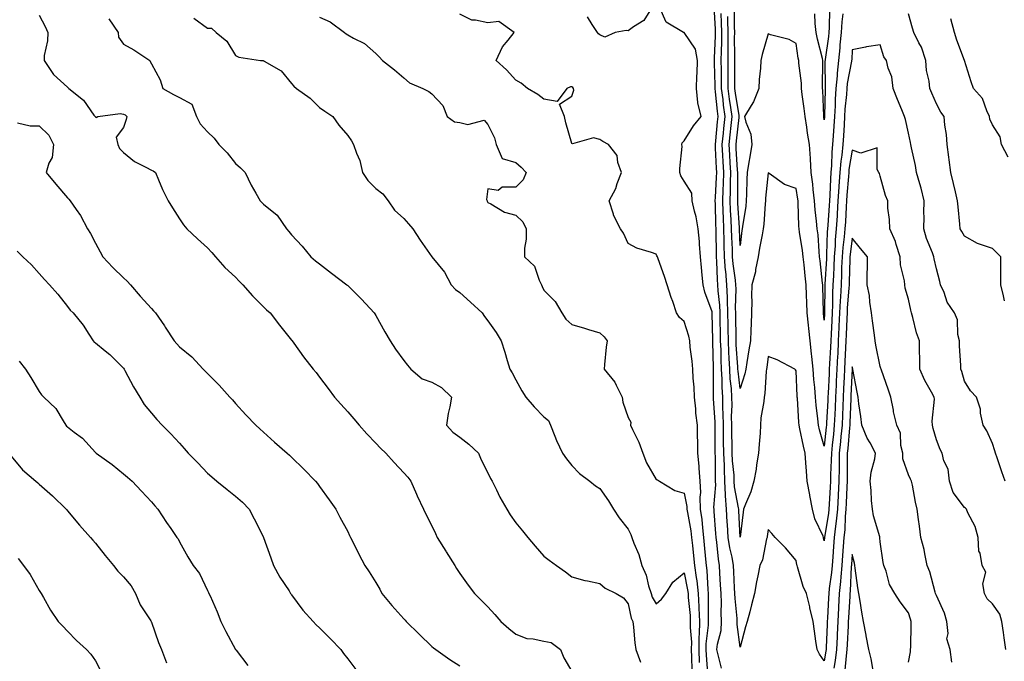
# Model space of a CAD drawing. Units: inches. Extents: x 942083 to 944723, y 7334858 to 7337498.
# Drawn here: x 943461 to 943812, y 7335048 to 7335276 of the extents above; entities that cross this region are included whole.
import ezdxf

# ---------------------------------------------------------------- set-up
doc = ezdxf.new("R2010")
doc.units = ezdxf.units.IN
doc.header["$MEASUREMENT"] = 0
doc.layers.add('Contour_94207334', color=7, linetype='Continuous', true_color=0x1644f2)

msp = doc.modelspace()

# ---------------------------------------------------------------- linework, layer by layer
at = {"layer": 'Contour_94207334'}
for points in [[(943685.78, 7335279.65, 3290), (943683.75, 7335276.21, 3290), (943680.02, 7335273.89, 3290), (943678.05, 7335272.45, 3290), (943677.36, 7335272.61, 3290), (943673.52, 7335271.92, 3290), (943669.79, 7335270.19, 3290), (943668.05, 7335271.09, 3290), (943667.53, 7335271.4, 3290), (943667.17, 7335271.92, 3290), (943665.26, 7335274.71, 3290), (943663.65, 7335277.51, 3290)], [(943711.37, 7335045.24, 3290), (943710.38, 7335049.58, 3290), (943709.78, 7335051.92, 3290), (943709.94, 7335053.81, 3290), (943711.27, 7335058.7, 3290), (943711.45, 7335061.92, 3290), (943711.31, 7335065.18, 3290), (943711.37, 7335068.59, 3290), (943711.24, 7335071.92, 3290), (943711.08, 7335074.95, 3290), (943710.84, 7335079.13, 3290), (943710.69, 7335081.92, 3290), (943710.3, 7335084.16, 3290), (943709.77, 7335090.21, 3290), (943709.51, 7335091.92, 3290), (943709.42, 7335093.29, 3290), (943708.78, 7335101.18, 3290), (943708.73, 7335101.92, 3290), (943708.69, 7335102.56, 3290), (943709.35, 7335110.63, 3290), (943709.28, 7335111.92, 3290), (943709.22, 7335113.09, 3290), (943709.25, 7335120.72, 3290), (943709.19, 7335121.92, 3290), (943709.18, 7335123.05, 3290), (943709.16, 7335130.81, 3290), (943709.15, 7335131.92, 3290), (943709.13, 7335133, 3290), (943708.52, 7335141.45, 3290), (943708.52, 7335141.92, 3290), (943708.49, 7335142.36, 3290), (943708.56, 7335151.41, 3290), (943708.54, 7335151.92, 3290), (943708.52, 7335152.38, 3290), (943708.33, 7335161.64, 3290), (943708.32, 7335161.92, 3290), (943708.31, 7335162.19, 3290), (943708.1, 7335171.88, 3290), (943708.09, 7335171.92, 3290), (943708.09, 7335171.96, 3290), (943708.05, 7335172.34, 3290), (943705.47, 7335179.34, 3290), (943704.9, 7335181.92, 3290), (943704.55, 7335185.42, 3290), (943704.3, 7335188.17, 3290), (943703.93, 7335191.92, 3290), (943703.53, 7335196.44, 3290), (943703.5, 7335197.37, 3290), (943703.05, 7335201.92, 3290), (943702.31, 7335206.18, 3290), (943701.71, 7335208.25, 3290), (943700.94, 7335211.92, 3290), (943700.76, 7335214.64, 3290), (943698.05, 7335218.93, 3290), (943696.88, 7335220.75, 3290), (943696.59, 7335221.92, 3290), (943696.51, 7335223.46, 3290), (943697.36, 7335231.22, 3290), (943697.3, 7335231.92, 3290), (943697.41, 7335232.56, 3290), (943698.05, 7335233.23, 3290), (943701.4, 7335238.58, 3290), (943704.16, 7335241.92, 3290), (943702.97, 7335246.85, 3290), (943703.01, 7335246.96, 3290), (943702.53, 7335251.92, 3290), (943702.62, 7335256.49, 3290), (943702.72, 7335257.26, 3290), (943702.79, 7335261.92, 3290), (943702.13, 7335266, 3290), (943698.05, 7335271.85, 3290), (943697.98, 7335271.85, 3290), (943697.86, 7335271.92, 3290), (943691.64, 7335275.51, 3290), (943689.35, 7335280.63, 3290)], [(943793.59, 7335047.46, 3289), (943793, 7335051.92, 3289), (943791.82, 7335055.69, 3289), (943792.29, 7335057.68, 3289), (943791.73, 7335061.92, 3289), (943790.97, 7335064.84, 3289), (943788.05, 7335071.14, 3289), (943787.84, 7335071.71, 3289), (943787.77, 7335071.92, 3289), (943787.62, 7335072.34, 3289), (943785.75, 7335079.61, 3289), (943784.79, 7335081.92, 3289), (943783.89, 7335086.08, 3289), (943783.69, 7335087.57, 3289), (943782.51, 7335091.92, 3289), (943781.99, 7335095.86, 3289), (943781.67, 7335098.3, 3289), (943781.18, 7335101.92, 3289), (943780.64, 7335104.51, 3289), (943779.5, 7335110.47, 3289), (943779.2, 7335111.92, 3289), (943778.76, 7335112.63, 3289), (943778.05, 7335114.18, 3289), (943776.07, 7335119.94, 3289), (943776.03, 7335121.92, 3289), (943775.36, 7335124.61, 3289), (943775.22, 7335129.09, 3289), (943773.97, 7335131.92, 3289), (943772.8, 7335136.67, 3289), (943772.72, 7335137.25, 3289), (943771.76, 7335141.92, 3289), (943770.81, 7335144.69, 3289), (943768.46, 7335151.51, 3289), (943768.32, 7335151.92, 3289), (943768.28, 7335152.15, 3289), (943768.05, 7335152.87, 3289), (943766.5, 7335160.37, 3289), (943766.21, 7335161.92, 3289), (943765.93, 7335164.04, 3289), (943765.26, 7335169.13, 3289), (943764.88, 7335171.92, 3289), (943764.27, 7335175.7, 3289), (943764.21, 7335178.08, 3289), (943763.35, 7335181.92, 3289), (943763.37, 7335186.6, 3289), (943763.47, 7335187.34, 3289), (943763.49, 7335191.92, 3289), (943761.01, 7335194.88, 3289), (943758.05, 7335198.6, 3289), (943757.24, 7335192.73, 3289), (943757.18, 7335191.92, 3289), (943757.14, 7335191.01, 3289), (943756.97, 7335183.01, 3289), (943756.92, 7335181.92, 3289), (943756.86, 7335180.73, 3289), (943756.26, 7335173.7, 3289), (943756.18, 7335171.92, 3289), (943756.1, 7335169.97, 3289), (943755.87, 7335164.1, 3289), (943755.77, 7335161.92, 3289), (943755.65, 7335159.52, 3289), (943755.42, 7335154.55, 3289), (943755.29, 7335151.92, 3289), (943755.15, 7335149.02, 3289), (943754.95, 7335145.02, 3289), (943754.8, 7335141.92, 3289), (943754.65, 7335138.53, 3289), (943754.54, 7335135.43, 3289), (943754.39, 7335131.92, 3289), (943754, 7335127.87, 3289), (943753.85, 7335126.12, 3289), (943753.43, 7335121.92, 3289), (943753.33, 7335117.2, 3289), (943753.33, 7335116.64, 3289), (943753.24, 7335111.92, 3289), (943752.99, 7335106.98, 3289), (943752.98, 7335106.86, 3289), (943752.74, 7335101.92, 3289), (943752.34, 7335097.63, 3289), (943752.03, 7335095.91, 3289), (943751.6, 7335091.92, 3289), (943751.36, 7335088.61, 3289), (943751.11, 7335084.98, 3289), (943750.88, 7335081.92, 3289), (943750.64, 7335079.33, 3289), (943749.83, 7335073.69, 3289), (943749.64, 7335071.92, 3289), (943749.56, 7335070.41, 3289), (943749.19, 7335063.06, 3289), (943749.12, 7335061.92, 3289), (943749.08, 7335060.89, 3289), (943748.75, 7335052.62, 3289), (943748.71, 7335051.92, 3289), (943748.65, 7335051.33, 3289), (943748.05, 7335047.87, 3289), (943746.39, 7335050.26, 3289), (943745.53, 7335051.92, 3289), (943745.1, 7335054.87, 3289), (943744.57, 7335058.44, 3289), (943744.07, 7335061.92, 3289), (943742.95, 7335066.83, 3289), (943742.88, 7335067.09, 3289), (943741.7, 7335071.92, 3289), (943740.54, 7335074.41, 3289), (943738.51, 7335081.46, 3289), (943738.34, 7335081.92, 3289), (943738.29, 7335082.16, 3289), (943738.05, 7335083.68, 3289), (943734.28, 7335088.15, 3289), (943730.58, 7335091.92, 3289), (943729.41, 7335093.28, 3289), (943728.05, 7335094.66, 3289), (943727.71, 7335092.26, 3289), (943727.67, 7335091.92, 3289), (943727.48, 7335091.35, 3289), (943726.07, 7335083.9, 3289), (943725.08, 7335081.92, 3289), (943724.37, 7335078.24, 3289), (943723.88, 7335076.09, 3289), (943723.14, 7335071.92, 3289), (943722.12, 7335067.85, 3289), (943721.45, 7335065.32, 3289), (943720.58, 7335061.92, 3289), (943719.93, 7335060.04, 3289), (943718.05, 7335052.8, 3289), (943716.96, 7335060.83, 3289), (943717.01, 7335061.92, 3289), (943716.98, 7335063, 3289), (943716.24, 7335070.11, 3289), (943716.17, 7335071.92, 3289), (943716.07, 7335073.9, 3289), (943715.78, 7335079.65, 3289), (943715.66, 7335081.92, 3289), (943715.15, 7335084.83, 3289), (943714.34, 7335088.21, 3289), (943713.78, 7335091.92, 3289), (943713.48, 7335096.49, 3289), (943713.44, 7335097.31, 3289), (943713.14, 7335101.92, 3289), (943712.83, 7335106.7, 3289), (943712.86, 7335107.11, 3289), (943712.63, 7335111.92, 3289), (943712.41, 7335116.28, 3289), (943712.42, 7335117.55, 3289), (943712.22, 7335121.92, 3289), (943712.16, 7335126.03, 3289), (943712.15, 7335127.81, 3289), (943712.1, 7335131.92, 3289), (943712.04, 7335135.91, 3289), (943711.89, 7335138.09, 3289), (943711.82, 7335141.92, 3289), (943711.61, 7335145.48, 3289), (943711.63, 7335148.34, 3289), (943711.45, 7335151.92, 3289), (943711.3, 7335155.17, 3289), (943711.23, 7335158.74, 3289), (943711.09, 7335161.92, 3289), (943711.04, 7335164.91, 3289), (943710.94, 7335169.03, 3289), (943710.89, 7335171.92, 3289), (943710.78, 7335174.65, 3289), (943710.22, 7335179.75, 3289), (943710.12, 7335181.92, 3289), (943709.94, 7335183.81, 3289), (943709.74, 7335190.23, 3289), (943709.6, 7335191.92, 3289), (943709.56, 7335193.43, 3289), (943709.5, 7335200.47, 3289), (943709.46, 7335201.92, 3289), (943709.4, 7335203.27, 3289), (943709.22, 7335210.75, 3289), (943709.17, 7335211.92, 3289), (943709.2, 7335213.08, 3289), (943709.64, 7335220.33, 3289), (943709.68, 7335221.92, 3289), (943709.6, 7335223.47, 3289), (943709.27, 7335230.69, 3289), (943709.21, 7335231.92, 3289), (943709.34, 7335233.21, 3289), (943709.98, 7335239.99, 3289), (943710.18, 7335241.92, 3289), (943709.92, 7335243.8, 3289), (943709.25, 7335250.71, 3289), (943709.1, 7335251.92, 3289), (943709.09, 7335252.96, 3289), (943708.9, 7335261.07, 3289), (943708.89, 7335261.92, 3289), (943708.91, 7335262.77, 3289), (943709.26, 7335270.71, 3289), (943709.28, 7335271.92, 3289), (943709.24, 7335273.11, 3289), (943708.81, 7335281.16, 3289)], [(943754.72, 7335278.59, 3286), (943754.32, 7335275.65, 3286), (943754.05, 7335271.92, 3286), (943753.62, 7335267.49, 3286), (943753.56, 7335266.42, 3286), (943753.08, 7335261.92, 3286), (943752.6, 7335257.37, 3286), (943752.6, 7335256.48, 3286), (943752.21, 7335251.92, 3286), (943751.98, 7335247.99, 3286), (943751.93, 7335245.8, 3286), (943751.71, 7335241.92, 3286), (943751.5, 7335238.47, 3286), (943751.21, 7335235.08, 3286), (943751, 7335231.92, 3286), (943750.73, 7335229.25, 3286), (943750.63, 7335224.5, 3286), (943750.39, 7335221.92, 3286), (943750.26, 7335219.71, 3286), (943750.02, 7335213.89, 3286), (943749.9, 7335211.92, 3286), (943749.8, 7335210.18, 3286), (943749.31, 7335203.18, 3286), (943749.24, 7335201.92, 3286), (943749.14, 7335200.83, 3286), (943748.9, 7335192.77, 3286), (943748.83, 7335191.92, 3286), (943748.8, 7335191.16, 3286), (943748.3, 7335182.18, 3286), (943748.29, 7335181.92, 3286), (943748.28, 7335181.69, 3286), (943748.19, 7335172.06, 3286), (943748.19, 7335171.92, 3286), (943748.18, 7335171.79, 3286), (943748.05, 7335169.34, 3286), (943747.79, 7335171.66, 3286), (943747.76, 7335171.92, 3286), (943747.75, 7335172.22, 3286), (943747.55, 7335181.42, 3286), (943747.53, 7335181.92, 3286), (943747.47, 7335182.5, 3286), (943746.56, 7335190.43, 3286), (943746.4, 7335191.92, 3286), (943746.2, 7335193.77, 3286), (943745.83, 7335199.7, 3286), (943745.56, 7335201.92, 3286), (943745.33, 7335204.64, 3286), (943744.78, 7335208.65, 3286), (943744.52, 7335211.92, 3286), (943744.08, 7335215.89, 3286), (943743.93, 7335217.79, 3286), (943743.42, 7335221.92, 3286), (943743.11, 7335226.86, 3286), (943743.11, 7335226.97, 3286), (943742.78, 7335231.92, 3286), (943742.13, 7335236.01, 3286), (943741.78, 7335238.18, 3286), (943741.19, 7335241.92, 3286), (943740.94, 7335244.81, 3286), (943740.2, 7335249.77, 3286), (943739.98, 7335251.92, 3286), (943739.9, 7335253.77, 3286), (943739.02, 7335260.95, 3286), (943738.97, 7335261.92, 3286), (943738.8, 7335262.68, 3286), (943738.05, 7335267.95, 3286), (943735.56, 7335269.43, 3286), (943728.9, 7335271.07, 3286), (943728.05, 7335271.39, 3286), (943725.87, 7335264.1, 3286), (943725.48, 7335261.92, 3286), (943725.35, 7335259.22, 3286), (943724.84, 7335255.13, 3286), (943724.71, 7335251.92, 3286), (943722.85, 7335247.12, 3286), (943722.01, 7335245.88, 3286), (943719.63, 7335241.92, 3286), (943720.04, 7335239.93, 3286), (943721.82, 7335235.69, 3286), (943722.26, 7335231.92, 3286), (943721.67, 7335228.3, 3286), (943721.08, 7335224.95, 3286), (943720.57, 7335221.92, 3286), (943720.43, 7335219.54, 3286), (943720.36, 7335214.24, 3286), (943720.25, 7335211.92, 3286), (943720.02, 7335209.94, 3286), (943718.87, 7335202.74, 3286), (943718.77, 7335201.92, 3286), (943718.67, 7335201.3, 3286), (943718.05, 7335195.9, 3286), (943717.79, 7335201.66, 3286), (943717.79, 7335201.92, 3286), (943717.77, 7335202.2, 3286), (943717.23, 7335211.1, 3286), (943717.19, 7335211.92, 3286), (943717.22, 7335212.76, 3286), (943717.18, 7335221.05, 3286), (943717.21, 7335221.92, 3286), (943717.16, 7335222.81, 3286), (943716.69, 7335230.57, 3286), (943716.62, 7335231.92, 3286), (943716.76, 7335233.21, 3286), (943717.7, 7335241.57, 3286), (943717.74, 7335241.92, 3286), (943717.69, 7335242.28, 3286), (943716.36, 7335250.23, 3286), (943716.15, 7335251.92, 3286), (943716.14, 7335253.83, 3286), (943716.2, 7335260.07, 3286), (943716.19, 7335261.92, 3286), (943716.21, 7335263.75, 3286), (943716.09, 7335269.96, 3286), (943716.12, 7335271.92, 3286), (943716.05, 7335273.92, 3286), (943715.98, 7335279.85, 3286)], [(943749.96, 7335280.01, 3285), (943749.84, 7335273.7, 3285), (943749.7, 7335271.92, 3285), (943749.55, 7335270.42, 3285), (943748.37, 7335262.24, 3285), (943748.33, 7335261.92, 3285), (943748.3, 7335261.66, 3285), (943748.39, 7335252.26, 3285), (943748.36, 7335251.92, 3285), (943748.34, 7335251.63, 3285), (943748.15, 7335242.02, 3285), (943748.14, 7335241.92, 3285), (943748.14, 7335241.83, 3285), (943748.05, 7335240.8, 3285), (943747.9, 7335241.77, 3285), (943747.87, 7335241.92, 3285), (943747.86, 7335242.11, 3285), (943747.5, 7335251.37, 3285), (943747.44, 7335251.92, 3285), (943747.42, 7335252.55, 3285), (943747.56, 7335261.43, 3285), (943747.53, 7335261.92, 3285), (943747.4, 7335262.57, 3285), (943745.61, 7335269.48, 3285), (943745.15, 7335271.92, 3285), (943744.85, 7335275.12, 3285), (943744.72, 7335278.59, 3285)], [(943468.05, 7335278.01, 3295), (943470.1, 7335273.97, 3295), (943471.05, 7335271.92, 3295), (943471.01, 7335268.96, 3295), (943469.8, 7335263.67, 3295), (943469.76, 7335261.92, 3295), (943473.07, 7335256.94, 3295), (943478.05, 7335252.4, 3295), (943478.33, 7335252.2, 3295), (943478.58, 7335251.92, 3295), (943483.86, 7335247.73, 3295), (943487.55, 7335242.41, 3295), (943487.93, 7335241.92, 3295), (943487.97, 7335241.84, 3295), (943488.05, 7335241.78, 3295), (943488.35, 7335241.62, 3295), (943488.91, 7335241.92, 3295), (943496.93, 7335243.04, 3295), (943498.05, 7335242.8, 3295), (943498.63, 7335242.5, 3295), (943499.23, 7335241.92, 3295), (943499.08, 7335240.89, 3295), (943498.05, 7335238.03, 3295), (943495.44, 7335234.53, 3295), (943496.09, 7335231.92, 3295), (943496.71, 7335230.58, 3295), (943498.05, 7335229.15, 3295), (943502.01, 7335225.89, 3295), (943506.07, 7335223.9, 3295), (943508.05, 7335222.77, 3295), (943508.67, 7335222.55, 3295), (943509.48, 7335221.92, 3295), (943510.58, 7335219.39, 3295), (943512.01, 7335215.87, 3295), (943513.96, 7335211.92, 3295), (943515.51, 7335209.39, 3295), (943518.05, 7335205.47, 3295), (943519.46, 7335203.32, 3295), (943520.72, 7335201.92, 3295), (943524.49, 7335198.36, 3295), (943528.05, 7335195.17, 3295), (943529.59, 7335193.47, 3295), (943530.92, 7335191.92, 3295), (943534.24, 7335188.11, 3295), (943538.05, 7335184.64, 3295), (943539.38, 7335183.25, 3295), (943540.7, 7335181.92, 3295), (943544.09, 7335177.96, 3295), (943548.05, 7335174.05, 3295), (943549.14, 7335173.02, 3295), (943550.34, 7335171.92, 3295), (943553.69, 7335167.56, 3295), (943558.05, 7335162.24, 3295), (943558.19, 7335162.06, 3295), (943558.27, 7335161.92, 3295), (943558.86, 7335161.1, 3295), (943562.34, 7335156.21, 3295), (943565.69, 7335151.92, 3295), (943566.77, 7335150.64, 3295), (943568.05, 7335149, 3295), (943571.05, 7335144.92, 3295), (943573.29, 7335141.92, 3295), (943575.57, 7335139.44, 3295), (943578.05, 7335136.69, 3295), (943580.28, 7335134.15, 3295), (943582.12, 7335131.92, 3295), (943584.92, 7335128.79, 3295), (943588.05, 7335125.48, 3295), (943589.79, 7335123.66, 3295), (943591.62, 7335121.92, 3295), (943594.69, 7335118.56, 3295), (943598.05, 7335114.95, 3295), (943599.47, 7335113.34, 3295), (943600.52, 7335111.92, 3295), (943602.6, 7335107.36, 3295), (943602.88, 7335106.75, 3295), (943605.09, 7335101.92, 3295), (943606.1, 7335099.97, 3295), (943608.05, 7335095.98, 3295), (943609.38, 7335093.25, 3295), (943609.99, 7335091.92, 3295), (943613.09, 7335086.96, 3295), (943613.23, 7335086.74, 3295), (943616.24, 7335081.92, 3295), (943616.92, 7335080.79, 3295), (943618.05, 7335079.03, 3295), (943620.98, 7335074.84, 3295), (943623.27, 7335071.92, 3295), (943625.7, 7335069.57, 3295), (943628.05, 7335067.11, 3295), (943630.58, 7335064.45, 3295), (943632.7, 7335061.92, 3295), (943635.59, 7335059.46, 3295), (943638.05, 7335057.42, 3295), (943642.01, 7335055.88, 3295), (943644.19, 7335055.78, 3295), (943648.05, 7335054.87, 3295), (943650.58, 7335054.45, 3295), (943653.94, 7335051.92, 3295), (943655.12, 7335049, 3295), (943658.05, 7335044.04, 3295)], [(943492.89, 7335276.76, 3294), (943496.12, 7335271.92, 3294), (943496.3, 7335270.18, 3294), (943498.05, 7335267.77, 3294), (943501.8, 7335265.67, 3294), (943507.5, 7335261.92, 3294), (943507.65, 7335261.52, 3294), (943508.05, 7335260.69, 3294), (943511.11, 7335254.98, 3294), (943512.14, 7335251.92, 3294), (943515.88, 7335249.76, 3294), (943518.05, 7335248.66, 3294), (943522.47, 7335246.34, 3294), (943524.16, 7335241.92, 3294), (943525.44, 7335239.32, 3294), (943528.05, 7335236.43, 3294), (943530.39, 7335234.26, 3294), (943532.11, 7335231.92, 3294), (943535.08, 7335228.95, 3294), (943538.05, 7335225.23, 3294), (943539.82, 7335223.69, 3294), (943541.51, 7335221.92, 3294), (943543.62, 7335217.49, 3294), (943545.32, 7335214.65, 3294), (943546.85, 7335211.92, 3294), (943547.45, 7335211.32, 3294), (943548.05, 7335210.67, 3294), (943552.84, 7335206.71, 3294), (943556.24, 7335201.92, 3294), (943557.07, 7335200.94, 3294), (943558.05, 7335199.76, 3294), (943561.81, 7335195.68, 3294), (943564.9, 7335191.92, 3294), (943566.62, 7335190.49, 3294), (943568.05, 7335189.4, 3294), (943572.26, 7335186.13, 3294), (943577.78, 7335181.92, 3294), (943577.91, 7335181.79, 3294), (943578.05, 7335181.67, 3294), (943582.97, 7335176.84, 3294), (943587.52, 7335171.92, 3294), (943587.72, 7335171.58, 3294), (943588.05, 7335171.03, 3294), (943591.36, 7335165.23, 3294), (943593.25, 7335161.92, 3294), (943595.15, 7335159.02, 3294), (943598.05, 7335155, 3294), (943599.44, 7335153.31, 3294), (943600.62, 7335151.92, 3294), (943604.57, 7335148.44, 3294), (943608.05, 7335147.29, 3294), (943611.47, 7335145.34, 3294), (943615.12, 7335141.92, 3294), (943614.51, 7335138.39, 3294), (943613.85, 7335136.12, 3294), (943613.32, 7335131.92, 3294), (943615.6, 7335129.47, 3294), (943618.05, 7335127.65, 3294), (943621.32, 7335125.19, 3294), (943624.66, 7335121.92, 3294), (943625.71, 7335119.58, 3294), (943628.05, 7335114.94, 3294), (943629.04, 7335112.91, 3294), (943629.56, 7335111.92, 3294), (943631.1, 7335108.87, 3294), (943632.34, 7335106.21, 3294), (943634.85, 7335101.92, 3294), (943636.03, 7335099.9, 3294), (943638.05, 7335097.12, 3294), (943640.39, 7335094.26, 3294), (943642.31, 7335091.92, 3294), (943644.96, 7335088.83, 3294), (943648.05, 7335085.26, 3294), (943649.92, 7335083.79, 3294), (943652.55, 7335081.92, 3294), (943655.71, 7335079.58, 3294), (943658.05, 7335077.88, 3294), (943662.66, 7335076.52, 3294), (943663.54, 7335076.43, 3294), (943668.05, 7335075.45, 3294), (943669.91, 7335073.77, 3294), (943673.88, 7335071.92, 3294), (943676.45, 7335070.32, 3294), (943678.05, 7335068.23, 3294), (943679.22, 7335063.09, 3294), (943679.77, 7335061.92, 3294), (943680.03, 7335059.94, 3294), (943680.44, 7335054.31, 3294), (943680.79, 7335051.92, 3294), (943682.51, 7335047.46, 3294)], [(943523.11, 7335276.98, 3293), (943528.05, 7335273.47, 3293), (943529.53, 7335273.4, 3293), (943531.1, 7335271.92, 3293), (943534.92, 7335268.8, 3293), (943538.05, 7335263.74, 3293), (943539.26, 7335263.13, 3293), (943547.01, 7335261.92, 3293), (943547.98, 7335261.85, 3293), (943548.05, 7335261.83, 3293), (943548.31, 7335261.65, 3293), (943554.3, 7335258.17, 3293), (943558.05, 7335253.67, 3293), (943558.83, 7335252.7, 3293), (943559.8, 7335251.92, 3293), (943564.65, 7335248.52, 3293), (943568.05, 7335245.17, 3293), (943569.92, 7335243.79, 3293), (943572.78, 7335241.92, 3293), (943574.95, 7335238.82, 3293), (943578.05, 7335235.2, 3293), (943579.44, 7335233.31, 3293), (943580.13, 7335231.92, 3293), (943581.15, 7335228.82, 3293), (943582.33, 7335226.2, 3293), (943583.3, 7335221.92, 3293), (943585.28, 7335219.15, 3293), (943588.05, 7335216.32, 3293), (943590.53, 7335214.4, 3293), (943592.51, 7335211.92, 3293), (943594.71, 7335208.58, 3293), (943598.05, 7335205.54, 3293), (943599.78, 7335203.65, 3293), (943601.29, 7335201.92, 3293), (943603.93, 7335197.8, 3293), (943608.05, 7335191.92, 3293), (943612.54, 7335186.41, 3293), (943614.96, 7335181.92, 3293), (943616.46, 7335180.32, 3293), (943618.05, 7335179.21, 3293), (943621.84, 7335175.71, 3293), (943626.01, 7335171.92, 3293), (943626.83, 7335170.7, 3293), (943628.05, 7335169.05, 3293), (943631.03, 7335164.9, 3293), (943632.83, 7335161.92, 3293), (943634.12, 7335157.99, 3293), (943635, 7335154.97, 3293), (943635.95, 7335151.92, 3293), (943636.73, 7335150.61, 3293), (943638.05, 7335148.08, 3293), (943640.22, 7335144.09, 3293), (943641.58, 7335141.92, 3293), (943644.53, 7335138.4, 3293), (943648.05, 7335134.84, 3293), (943649.71, 7335133.59, 3293), (943650.42, 7335131.92, 3293), (943651.99, 7335127.99, 3293), (943652.52, 7335126.39, 3293), (943654.69, 7335121.92, 3293), (943656.09, 7335119.96, 3293), (943658.05, 7335117.48, 3293), (943660.79, 7335114.66, 3293), (943664.39, 7335111.92, 3293), (943666.45, 7335110.32, 3293), (943668.05, 7335109.34, 3293), (943671.03, 7335104.9, 3293), (943672.9, 7335101.92, 3293), (943674.95, 7335098.82, 3293), (943678.05, 7335094.86, 3293), (943679.05, 7335092.91, 3293), (943679.42, 7335091.92, 3293), (943680.17, 7335089.8, 3293), (943681.88, 7335085.75, 3293), (943682.98, 7335081.92, 3293), (943684.53, 7335078.4, 3293), (943685.38, 7335074.58, 3293), (943686.25, 7335071.92, 3293), (943686.71, 7335070.58, 3293), (943688.05, 7335068.18, 3293), (943690.05, 7335069.91, 3293), (943691.51, 7335071.92, 3293), (943694.04, 7335075.93, 3293), (943698.05, 7335079.26, 3293), (943699.3, 7335073.17, 3293), (943699.45, 7335071.92, 3293), (943699.51, 7335070.46, 3293), (943700.18, 7335064.05, 3293), (943700.28, 7335061.92, 3293), (943700.23, 7335059.74, 3293), (943700.65, 7335054.52, 3293), (943700.6, 7335051.92, 3293), (943700.72, 7335049.25, 3293), (943700.79, 7335044.67, 3293)], [(943568.05, 7335277.4, 3292), (943571.77, 7335275.65, 3292), (943576.92, 7335271.92, 3292), (943577.51, 7335271.38, 3292), (943578.05, 7335271.07, 3292), (943580.08, 7335269.88, 3292), (943584.05, 7335267.92, 3292), (943588.05, 7335264.42, 3292), (943589.29, 7335263.16, 3292), (943590.51, 7335261.92, 3292), (943594.75, 7335258.62, 3292), (943598.05, 7335255.68, 3292), (943600.07, 7335253.94, 3292), (943604.83, 7335251.92, 3292), (943606.99, 7335250.86, 3292), (943608.05, 7335250.04, 3292), (943612, 7335245.86, 3292), (943613.55, 7335241.92, 3292), (943616.14, 7335240.01, 3292), (943618.05, 7335239.75, 3292), (943620.9, 7335239.07, 3292), (943626.76, 7335240.64, 3292), (943628.05, 7335239.11, 3292), (943630.41, 7335234.28, 3292), (943630.99, 7335231.92, 3292), (943633.11, 7335226.97, 3292), (943638.05, 7335225.6, 3292), (943639.99, 7335223.86, 3292), (943641.67, 7335221.92, 3292), (943640.64, 7335219.34, 3292), (943638.05, 7335216.74, 3292), (943633.17, 7335216.8, 3292), (943631.72, 7335215.59, 3292), (943628.05, 7335216.15, 3292), (943627.56, 7335212.4, 3292), (943627.75, 7335211.92, 3292), (943627.85, 7335211.73, 3292), (943628.05, 7335211.33, 3292), (943629.17, 7335210.8, 3292), (943633.98, 7335207.84, 3292), (943638.05, 7335206.71, 3292), (943640.49, 7335204.36, 3292), (943641.74, 7335201.92, 3292), (943641.76, 7335198.21, 3292), (943641.17, 7335195.03, 3292), (943641.17, 7335191.92, 3292), (943644.66, 7335188.53, 3292), (943646.34, 7335183.63, 3292), (943647.21, 7335181.92, 3292), (943647.42, 7335181.29, 3292), (943648.05, 7335180.06, 3292), (943652.11, 7335175.99, 3292), (943654.39, 7335171.92, 3292), (943655.87, 7335169.75, 3292), (943658.05, 7335167.85, 3292), (943662.57, 7335166.45, 3292), (943663.94, 7335166.03, 3292), (943668.05, 7335164.77, 3292), (943669.52, 7335163.39, 3292), (943670.62, 7335161.92, 3292), (943670.31, 7335159.66, 3292), (943669.71, 7335153.58, 3292), (943669.5, 7335151.92, 3292), (943673.36, 7335147.24, 3292), (943673.78, 7335146.19, 3292), (943675.96, 7335141.92, 3292), (943676.25, 7335140.12, 3292), (943678.05, 7335134.63, 3292), (943679.06, 7335132.93, 3292), (943678.91, 7335131.92, 3292), (943679.62, 7335130.35, 3292), (943681.93, 7335125.8, 3292), (943683.38, 7335121.92, 3292), (943684.66, 7335118.54, 3292), (943688.05, 7335112.59, 3292), (943688.53, 7335112.4, 3292), (943689.31, 7335111.92, 3292), (943694.7, 7335108.57, 3292), (943698.05, 7335107.67, 3292), (943699.05, 7335102.91, 3292), (943699.08, 7335101.92, 3292), (943699.25, 7335100.72, 3292), (943700.41, 7335094.28, 3292), (943700.72, 7335091.92, 3292), (943701.01, 7335088.96, 3292), (943701.42, 7335085.29, 3292), (943701.75, 7335081.92, 3292), (943702.34, 7335077.64, 3292), (943702.57, 7335076.45, 3292), (943703.1, 7335071.92, 3292), (943703.33, 7335067.2, 3292), (943703.32, 7335066.65, 3292), (943703.53, 7335061.92, 3292), (943703.43, 7335057.3, 3292), (943703.35, 7335056.62, 3292), (943703.26, 7335051.92, 3292), (943703.46, 7335047.34, 3292)], [(943706.47, 7335043.5, 3291), (943706.02, 7335049.89, 3291), (943705.93, 7335051.92, 3291), (943705.97, 7335054, 3291), (943706.76, 7335060.63, 3291), (943706.78, 7335061.92, 3291), (943706.72, 7335063.24, 3291), (943706.82, 7335070.69, 3291), (943706.76, 7335071.92, 3291), (943706.59, 7335073.38, 3291), (943706.28, 7335080.15, 3291), (943706.04, 7335081.92, 3291), (943705.82, 7335084.15, 3291), (943705.39, 7335089.27, 3291), (943705.13, 7335091.92, 3291), (943704.71, 7335095.26, 3291), (943704.45, 7335098.32, 3291), (943703.95, 7335101.92, 3291), (943703.78, 7335106.19, 3291), (943703.99, 7335107.85, 3291), (943703.77, 7335111.92, 3291), (943703.41, 7335116.56, 3291), (943703.41, 7335117.29, 3291), (943702.98, 7335121.92, 3291), (943702.9, 7335126.77, 3291), (943702.89, 7335127.08, 3291), (943702.82, 7335131.92, 3291), (943702.29, 7335136.16, 3291), (943702.21, 7335137.76, 3291), (943701.76, 7335141.92, 3291), (943701.62, 7335145.49, 3291), (943701.3, 7335148.67, 3291), (943701.16, 7335151.92, 3291), (943700.9, 7335154.77, 3291), (943700.27, 7335159.7, 3291), (943700.05, 7335161.92, 3291), (943699.75, 7335163.62, 3291), (943698.05, 7335168.9, 3291), (943696.37, 7335170.24, 3291), (943695.33, 7335171.92, 3291), (943693.98, 7335175.99, 3291), (943693.5, 7335177.37, 3291), (943692.07, 7335181.92, 3291), (943691.07, 7335184.94, 3291), (943688.8, 7335191.16, 3291), (943688.55, 7335191.92, 3291), (943688.38, 7335192.25, 3291), (943688.05, 7335192.9, 3291), (943686.47, 7335193.5, 3291), (943681.17, 7335195.04, 3291), (943678.05, 7335196.63, 3291), (943676.49, 7335200.35, 3291), (943675.35, 7335201.92, 3291), (943672.9, 7335206.77, 3291), (943672.85, 7335207.12, 3291), (943671.36, 7335211.92, 3291), (943673.74, 7335216.23, 3291), (943674.23, 7335218.1, 3291), (943675.68, 7335221.92, 3291), (943674.42, 7335225.55, 3291), (943674.22, 7335228.09, 3291), (943671.03, 7335231.92, 3291), (943669.11, 7335232.98, 3291), (943668.05, 7335233.8, 3291), (943665.69, 7335234.29, 3291), (943658.27, 7335232.15, 3291), (943658.05, 7335232.35, 3291), (943655.81, 7335239.68, 3291), (943655.44, 7335241.92, 3291), (943653.6, 7335246.38, 3291), (943658.05, 7335249.13, 3291), (943658.67, 7335251.3, 3291), (943658.6, 7335251.92, 3291), (943658.4, 7335252.27, 3291), (943658.05, 7335252.47, 3291), (943657.5, 7335252.47, 3291), (943656.23, 7335251.92, 3291), (943652.72, 7335247.25, 3291), (943648.05, 7335248.13, 3291), (943645.91, 7335249.78, 3291), (943642.19, 7335251.92, 3291), (943639.95, 7335253.83, 3291), (943638.05, 7335254.95, 3291), (943634.71, 7335258.58, 3291), (943631.05, 7335261.92, 3291), (943633.24, 7335266.73, 3291), (943635.29, 7335269.16, 3291), (943637.45, 7335271.92, 3291), (943631.95, 7335275.82, 3291), (943628.05, 7335275.33, 3291), (943623.65, 7335276.32, 3291), (943622.37, 7335276.24, 3291), (943618.05, 7335278.38, 3291)], [(943812.86, 7335051.92, 3288), (943812.2, 7335056.07, 3288), (943812.01, 7335057.96, 3288), (943811.44, 7335061.92, 3288), (943810.65, 7335064.52, 3288), (943808.05, 7335068.27, 3288), (943806.14, 7335070.01, 3288), (943805.25, 7335071.92, 3288), (943804.65, 7335075.32, 3288), (943805.68, 7335079.55, 3288), (943804.42, 7335081.92, 3288), (943803.68, 7335086.29, 3288), (943803.17, 7335087.03, 3288), (943802.98, 7335091.92, 3288), (943801.91, 7335095.78, 3288), (943799.27, 7335100.7, 3288), (943798.76, 7335101.92, 3288), (943798.47, 7335102.34, 3288), (943798.05, 7335102.59, 3288), (943794.09, 7335107.96, 3288), (943792.75, 7335111.92, 3288), (943792.3, 7335116.17, 3288), (943790.75, 7335119.22, 3288), (943790.14, 7335121.92, 3288), (943789.41, 7335123.28, 3288), (943788.05, 7335126.68, 3288), (943786.89, 7335130.76, 3288), (943786.72, 7335131.92, 3288), (943786.59, 7335133.37, 3288), (943787.33, 7335141.2, 3288), (943787.24, 7335141.92, 3288), (943786.33, 7335143.64, 3288), (943783.95, 7335147.81, 3288), (943782.14, 7335151.92, 3288), (943782.11, 7335155.98, 3288), (943782.06, 7335157.91, 3288), (943782.03, 7335161.92, 3288), (943780.95, 7335164.82, 3288), (943779.66, 7335170.3, 3288), (943779.17, 7335171.92, 3288), (943778.98, 7335172.85, 3288), (943778.05, 7335176.86, 3288), (943776.93, 7335180.8, 3288), (943776.77, 7335181.92, 3288), (943776.64, 7335183.32, 3288), (943775.25, 7335189.12, 3288), (943775.08, 7335191.92, 3288), (943773.69, 7335196.27, 3288), (943773.49, 7335197.36, 3288), (943771.4, 7335201.92, 3288), (943771.38, 7335205.26, 3288), (943770.76, 7335209.21, 3288), (943770.74, 7335211.92, 3288), (943769.88, 7335213.75, 3288), (943768.05, 7335220.69, 3288), (943767.74, 7335221.61, 3288), (943767.57, 7335221.92, 3288), (943766.88, 7335223.09, 3288), (943766.88, 7335230.75, 3288), (943761.08, 7335228.89, 3288), (943758.05, 7335229.92, 3288), (943756.88, 7335223.1, 3288), (943756.77, 7335221.92, 3288), (943756.68, 7335220.55, 3288), (943756.12, 7335213.85, 3288), (943756, 7335211.92, 3288), (943755.87, 7335209.74, 3288), (943755.59, 7335204.39, 3288), (943755.43, 7335201.92, 3288), (943755.18, 7335199.05, 3288), (943754.66, 7335195.3, 3288), (943754.4, 7335191.92, 3288), (943754.25, 7335188.12, 3288), (943754.2, 7335185.77, 3288), (943754.05, 7335181.92, 3288), (943753.84, 7335177.71, 3288), (943753.71, 7335176.26, 3288), (943753.52, 7335171.92, 3288), (943753.3, 7335167.17, 3288), (943753.28, 7335166.69, 3288), (943753.07, 7335161.92, 3288), (943752.84, 7335157.14, 3288), (943752.81, 7335156.68, 3288), (943752.57, 7335151.92, 3288), (943752.36, 7335147.61, 3288), (943752.29, 7335146.16, 3288), (943752.08, 7335141.92, 3288), (943751.92, 7335138.05, 3288), (943751.79, 7335135.66, 3288), (943751.62, 7335131.92, 3288), (943751.31, 7335128.66, 3288), (943750.88, 7335124.75, 3288), (943750.6, 7335121.92, 3288), (943750.55, 7335119.42, 3288), (943750.34, 7335114.21, 3288), (943750.3, 7335111.92, 3288), (943750.19, 7335109.78, 3288), (943749.82, 7335103.69, 3288), (943749.73, 7335101.92, 3288), (943749.58, 7335100.38, 3288), (943748.14, 7335092.01, 3288), (943748.13, 7335091.92, 3288), (943748.13, 7335091.84, 3288), (943748.05, 7335090.72, 3288), (943747.83, 7335091.7, 3288), (943747.79, 7335091.92, 3288), (943747.64, 7335092.33, 3288), (943744.66, 7335098.53, 3288), (943743.81, 7335101.92, 3288), (943742.93, 7335106.8, 3288), (943742.87, 7335107.1, 3288), (943741.97, 7335111.92, 3288), (943741.67, 7335115.54, 3288), (943741.51, 7335118.46, 3288), (943741.23, 7335121.92, 3288), (943740.6, 7335124.47, 3288), (943739.4, 7335130.58, 3288), (943739.09, 7335131.92, 3288), (943739, 7335132.86, 3288), (943738.47, 7335141.51, 3288), (943738.43, 7335141.92, 3288), (943738.4, 7335142.27, 3288), (943738.05, 7335151.22, 3288), (943737.77, 7335151.63, 3288), (943737.52, 7335151.92, 3288), (943731.28, 7335155.15, 3288), (943728.05, 7335156.34, 3288), (943727.54, 7335152.43, 3288), (943727.45, 7335151.92, 3288), (943727.34, 7335151.21, 3288), (943726.82, 7335143.15, 3288), (943726.56, 7335141.92, 3288), (943726.49, 7335140.36, 3288), (943725.44, 7335134.52, 3288), (943725.36, 7335131.92, 3288), (943725.14, 7335129.01, 3288), (943724.79, 7335125.18, 3288), (943724.54, 7335121.92, 3288), (943723.9, 7335117.77, 3288), (943723.75, 7335116.22, 3288), (943722.99, 7335111.92, 3288), (943721.84, 7335108.13, 3288), (943719.92, 7335103.79, 3288), (943719.21, 7335101.92, 3288), (943719.09, 7335100.89, 3288), (943718.05, 7335091.94, 3288), (943717.56, 7335101.43, 3288), (943717.53, 7335101.92, 3288), (943717.49, 7335102.48, 3288), (943716.07, 7335109.94, 3288), (943715.97, 7335111.92, 3288), (943715.86, 7335114.11, 3288), (943715.35, 7335119.22, 3288), (943715.24, 7335121.92, 3288), (943715.2, 7335124.78, 3288), (943715.09, 7335128.96, 3288), (943715.05, 7335131.92, 3288), (943715, 7335134.96, 3288), (943715.17, 7335139.04, 3288), (943715.12, 7335141.92, 3288), (943714.94, 7335145.03, 3288), (943714.54, 7335148.41, 3288), (943714.37, 7335151.92, 3288), (943714.18, 7335155.79, 3288), (943714.04, 7335157.91, 3288), (943713.86, 7335161.92, 3288), (943713.78, 7335166.19, 3288), (943713.76, 7335167.63, 3288), (943713.68, 7335171.92, 3288), (943713.51, 7335176.46, 3288), (943713.54, 7335177.41, 3288), (943713.34, 7335181.92, 3288), (943712.89, 7335186.76, 3288), (943712.88, 7335187.09, 3288), (943712.47, 7335191.92, 3288), (943712.36, 7335196.23, 3288), (943712.35, 7335197.62, 3288), (943712.23, 7335201.92, 3288), (943712.06, 7335205.93, 3288), (943712.01, 7335207.96, 3288), (943711.85, 7335211.92, 3288), (943711.96, 7335215.83, 3288), (943712.08, 7335217.89, 3288), (943712.19, 7335221.92, 3288), (943711.99, 7335225.86, 3288), (943711.88, 7335228.09, 3288), (943711.68, 7335231.92, 3288), (943712.09, 7335235.97, 3288), (943712.26, 7335237.71, 3288), (943712.7, 7335241.92, 3288), (943712.14, 7335246.01, 3288), (943711.95, 7335248.02, 3288), (943711.45, 7335251.92, 3288), (943711.43, 7335255.3, 3288), (943711.35, 7335258.62, 3288), (943711.33, 7335261.92, 3288), (943711.37, 7335265.24, 3288), (943711.52, 7335268.45, 3288), (943711.56, 7335271.92, 3288), (943711.45, 7335275.32, 3288), (943711.26, 7335278.7, 3288)], [(943812.58, 7335111.92, 3287), (943811.36, 7335115.23, 3287), (943809.68, 7335120.28, 3287), (943809.11, 7335121.92, 3287), (943808.94, 7335122.81, 3287), (943808.05, 7335125.35, 3287), (943806.03, 7335129.89, 3287), (943804.75, 7335131.92, 3287), (943803.83, 7335136.13, 3287), (943803.77, 7335137.64, 3287), (943802.33, 7335141.92, 3287), (943800.27, 7335144.14, 3287), (943798.05, 7335147.65, 3287), (943797.15, 7335151.03, 3287), (943796.78, 7335151.92, 3287), (943796.74, 7335153.22, 3287), (943796.35, 7335160.22, 3287), (943796.31, 7335161.92, 3287), (943795.76, 7335164.21, 3287), (943795.57, 7335169.44, 3287), (943794.51, 7335171.92, 3287), (943791.87, 7335175.73, 3287), (943790.77, 7335179.2, 3287), (943789.57, 7335181.92, 3287), (943789.25, 7335183.12, 3287), (943788.05, 7335187.68, 3287), (943787.3, 7335191.16, 3287), (943787.1, 7335191.92, 3287), (943786.61, 7335193.36, 3287), (943784.55, 7335198.42, 3287), (943783.6, 7335201.92, 3287), (943783.67, 7335206.3, 3287), (943783.6, 7335207.47, 3287), (943783.67, 7335211.92, 3287), (943782.57, 7335216.44, 3287), (943782.09, 7335217.88, 3287), (943780.96, 7335221.92, 3287), (943780.58, 7335224.45, 3287), (943779.17, 7335230.8, 3287), (943778.98, 7335231.92, 3287), (943778.84, 7335232.71, 3287), (943778.05, 7335236.01, 3287), (943776.98, 7335240.85, 3287), (943776.65, 7335241.92, 3287), (943775.71, 7335244.27, 3287), (943774.14, 7335248.01, 3287), (943772.64, 7335251.92, 3287), (943772.17, 7335256.05, 3287), (943770.85, 7335259.11, 3287), (943770.29, 7335261.92, 3287), (943769.33, 7335263.2, 3287), (943768.05, 7335267.48, 3287), (943763.17, 7335266.81, 3287), (943762.81, 7335266.67, 3287), (943758.05, 7335265.67, 3287), (943757.84, 7335262.12, 3287), (943757.83, 7335261.92, 3287), (943757.8, 7335261.67, 3287), (943756.22, 7335253.75, 3287), (943756.06, 7335251.92, 3287), (943755.93, 7335249.81, 3287), (943755.43, 7335244.54, 3287), (943755.29, 7335241.92, 3287), (943755.1, 7335238.97, 3287), (943754.92, 7335235.05, 3287), (943754.71, 7335231.92, 3287), (943754.32, 7335228.19, 3287), (943753.95, 7335226.02, 3287), (943753.59, 7335221.92, 3287), (943753.27, 7335217.15, 3287), (943753.25, 7335216.72, 3287), (943752.95, 7335211.92, 3287), (943752.67, 7335207.3, 3287), (943752.61, 7335206.49, 3287), (943752.34, 7335201.92, 3287), (943751.99, 7335197.98, 3287), (943751.93, 7335195.79, 3287), (943751.61, 7335191.92, 3287), (943751.49, 7335188.49, 3287), (943751.3, 7335185.17, 3287), (943751.17, 7335181.92, 3287), (943751.03, 7335178.95, 3287), (943750.98, 7335174.85, 3287), (943750.85, 7335171.92, 3287), (943750.73, 7335169.24, 3287), (943750.47, 7335164.35, 3287), (943750.36, 7335161.92, 3287), (943750.26, 7335159.71, 3287), (943749.93, 7335153.81, 3287), (943749.85, 7335151.92, 3287), (943749.76, 7335150.21, 3287), (943749.44, 7335143.31, 3287), (943749.37, 7335141.92, 3287), (943749.31, 7335140.66, 3287), (943748.89, 7335132.76, 3287), (943748.86, 7335131.92, 3287), (943748.78, 7335131.18, 3287), (943748.05, 7335124.42, 3287), (943746.41, 7335130.27, 3287), (943746.03, 7335131.92, 3287), (943745.8, 7335134.16, 3287), (943745.17, 7335139.04, 3287), (943744.91, 7335141.92, 3287), (943744.65, 7335145.32, 3287), (943744.33, 7335148.2, 3287), (943744.07, 7335151.92, 3287), (943743.61, 7335156.36, 3287), (943743.49, 7335157.36, 3287), (943743.03, 7335161.92, 3287), (943742.52, 7335166.4, 3287), (943742.4, 7335167.58, 3287), (943741.9, 7335171.92, 3287), (943741.78, 7335175.65, 3287), (943741.67, 7335178.3, 3287), (943741.56, 7335181.92, 3287), (943741.22, 7335185.1, 3287), (943740.86, 7335189.11, 3287), (943740.57, 7335191.92, 3287), (943740.33, 7335194.2, 3287), (943739.2, 7335200.76, 3287), (943739.07, 7335201.92, 3287), (943738.99, 7335202.85, 3287), (943738.75, 7335211.21, 3287), (943738.7, 7335211.92, 3287), (943738.64, 7335212.51, 3287), (943738.05, 7335216.28, 3287), (943733.82, 7335217.69, 3287), (943728.35, 7335221.62, 3287), (943728.05, 7335221.8, 3287), (943727.14, 7335212.83, 3287), (943727.09, 7335211.92, 3287), (943726.97, 7335210.84, 3287), (943726.46, 7335203.51, 3287), (943726.26, 7335201.92, 3287), (943725.91, 7335199.78, 3287), (943724.95, 7335195.02, 3287), (943724.48, 7335191.92, 3287), (943723.56, 7335187.43, 3287), (943723.47, 7335186.51, 3287), (943722.23, 7335181.92, 3287), (943722.08, 7335177.89, 3287), (943722.22, 7335176.09, 3287), (943722.1, 7335171.92, 3287), (943721.94, 7335168.03, 3287), (943721.86, 7335165.72, 3287), (943721.69, 7335161.92, 3287), (943721.2, 7335158.76, 3287), (943720.39, 7335154.27, 3287), (943720.02, 7335151.92, 3287), (943719.74, 7335150.24, 3287), (943718.05, 7335144.95, 3287), (943717.32, 7335151.19, 3287), (943717.28, 7335151.92, 3287), (943717.24, 7335152.73, 3287), (943716.68, 7335160.56, 3287), (943716.62, 7335161.92, 3287), (943716.6, 7335163.37, 3287), (943716.51, 7335170.38, 3287), (943716.48, 7335171.92, 3287), (943716.42, 7335173.56, 3287), (943716.61, 7335180.49, 3287), (943716.56, 7335181.92, 3287), (943716.4, 7335183.57, 3287), (943715.56, 7335189.43, 3287), (943715.35, 7335191.92, 3287), (943715.28, 7335194.69, 3287), (943715.09, 7335198.96, 3287), (943715, 7335201.92, 3287), (943714.87, 7335205.1, 3287), (943714.66, 7335208.53, 3287), (943714.51, 7335211.92, 3287), (943714.62, 7335215.35, 3287), (943714.6, 7335218.48, 3287), (943714.7, 7335221.92, 3287), (943714.51, 7335225.46, 3287), (943714.35, 7335228.22, 3287), (943714.15, 7335231.92, 3287), (943714.51, 7335235.46, 3287), (943714.89, 7335238.76, 3287), (943715.22, 7335241.92, 3287), (943714.77, 7335245.2, 3287), (943714.28, 7335248.15, 3287), (943713.8, 7335251.92, 3287), (943713.77, 7335256.2, 3287), (943713.79, 7335257.66, 3287), (943713.76, 7335261.92, 3287), (943713.81, 7335266.15, 3287), (943713.78, 7335267.65, 3287), (943713.83, 7335271.92, 3287), (943713.69, 7335276.27, 3287), (943713.68, 7335277.55, 3287)], [(943812.4, 7335176.27, 3286), (943811.99, 7335177.98, 3286), (943811.03, 7335181.92, 3286), (943811, 7335184.87, 3286), (943811.07, 7335188.9, 3286), (943811.03, 7335191.92, 3286), (943809.54, 7335193.41, 3286), (943808.05, 7335194.85, 3286), (943803.49, 7335196.48, 3286), (943802.76, 7335196.63, 3286), (943798.05, 7335199.3, 3286), (943797.09, 7335200.96, 3286), (943796.59, 7335201.92, 3286), (943796.44, 7335203.54, 3286), (943795.83, 7335209.7, 3286), (943795.63, 7335211.92, 3286), (943794.84, 7335215.13, 3286), (943794.19, 7335218.06, 3286), (943793.18, 7335221.92, 3286), (943792.61, 7335226.48, 3286), (943792.47, 7335227.49, 3286), (943791.92, 7335231.92, 3286), (943791.67, 7335235.54, 3286), (943791.1, 7335238.87, 3286), (943790.84, 7335241.92, 3286), (943789.61, 7335243.48, 3286), (943788.05, 7335246.51, 3286), (943786.41, 7335250.28, 3286), (943785.67, 7335251.92, 3286), (943785.44, 7335254.53, 3286), (943784.49, 7335258.36, 3286), (943784.27, 7335261.92, 3286), (943782.73, 7335266.6, 3286), (943781.79, 7335268.17, 3286), (943779.95, 7335271.92, 3286), (943779.55, 7335273.42, 3286), (943778.05, 7335278.54, 3286)], [(943813.64, 7335227.5, 3285), (943811.26, 7335231.92, 3285), (943810.8, 7335234.67, 3285), (943808.05, 7335239.02, 3285), (943807.16, 7335241.03, 3285), (943807.01, 7335241.92, 3285), (943806, 7335243.97, 3285), (943804.51, 7335248.38, 3285), (943801.29, 7335251.92, 3285), (943800.41, 7335254.28, 3285), (943798.05, 7335261.92, 3285), (943795.31, 7335269.18, 3285), (943794.48, 7335271.92, 3285), (943793.22, 7335276.76, 3285)], [(943460.28, 7335239.69, 3296), (943464.74, 7335238.61, 3296), (943468.05, 7335238.57, 3296), (943471.46, 7335235.33, 3296), (943473.16, 7335231.92, 3296), (943472.63, 7335227.34, 3296), (943471.42, 7335225.29, 3296), (943470.45, 7335221.92, 3296), (943473.95, 7335217.82, 3296), (943478.05, 7335212.97, 3296), (943478.56, 7335212.43, 3296), (943479.04, 7335211.92, 3296), (943481.17, 7335208.79, 3296), (943482.76, 7335206.63, 3296), (943485.21, 7335201.92, 3296), (943486.34, 7335200.22, 3296), (943488.05, 7335196.78, 3296), (943489.79, 7335193.66, 3296), (943490.76, 7335191.92, 3296), (943494.27, 7335188.15, 3296), (943498.05, 7335184.42, 3296), (943499.38, 7335183.25, 3296), (943500.58, 7335181.92, 3296), (943504.03, 7335177.89, 3296), (943508.05, 7335173.45, 3296), (943508.83, 7335172.71, 3296), (943509.44, 7335171.92, 3296), (943512.68, 7335167.29, 3296), (943512.99, 7335166.86, 3296), (943516.17, 7335161.92, 3296), (943517.08, 7335160.95, 3296), (943518.05, 7335159.85, 3296), (943522.42, 7335156.28, 3296), (943526.54, 7335151.92, 3296), (943527.27, 7335151.14, 3296), (943528.05, 7335150.29, 3296), (943532.24, 7335146.11, 3296), (943536.03, 7335141.92, 3296), (943537.01, 7335140.89, 3296), (943538.05, 7335139.62, 3296), (943541.74, 7335135.61, 3296), (943545.29, 7335131.92, 3296), (943546.71, 7335130.58, 3296), (943548.05, 7335129.36, 3296), (943551.99, 7335125.86, 3296), (943556.45, 7335121.92, 3296), (943557.32, 7335121.19, 3296), (943558.05, 7335120.48, 3296), (943562.36, 7335116.23, 3296), (943566.59, 7335111.92, 3296), (943567.25, 7335111.12, 3296), (943568.05, 7335110.03, 3296), (943571.44, 7335105.3, 3296), (943573.85, 7335101.92, 3296), (943575.27, 7335099.13, 3296), (943578.05, 7335093.95, 3296), (943578.73, 7335092.6, 3296), (943579.11, 7335091.92, 3296), (943580.18, 7335089.79, 3296), (943582.07, 7335085.94, 3296), (943584.19, 7335081.92, 3296), (943585.7, 7335079.57, 3296), (943588.05, 7335075.87, 3296), (943589.54, 7335073.41, 3296), (943590.28, 7335071.92, 3296), (943593.8, 7335067.68, 3296), (943598.05, 7335062.89, 3296), (943598.53, 7335062.4, 3296), (943598.96, 7335061.92, 3296), (943603.55, 7335057.42, 3296), (943608.05, 7335052.98, 3296), (943608.64, 7335052.51, 3296), (943609.52, 7335051.92, 3296), (943614.5, 7335048.37, 3296), (943618.05, 7335046.11, 3296)], [(943460.11, 7335193.98, 3297), (943462.19, 7335191.92, 3297), (943465.26, 7335189.12, 3297), (943468.05, 7335185.99, 3297), (943469.91, 7335183.78, 3297), (943471.73, 7335181.92, 3297), (943474.69, 7335178.56, 3297), (943478.05, 7335174.25, 3297), (943479, 7335172.87, 3297), (943480.07, 7335171.92, 3297), (943483.64, 7335167.5, 3297), (943485.68, 7335164.29, 3297), (943487.27, 7335161.92, 3297), (943487.64, 7335161.51, 3297), (943488.05, 7335161.23, 3297), (943491.53, 7335158.44, 3297), (943493.25, 7335157.11, 3297), (943498.05, 7335152.22, 3297), (943498.26, 7335151.92, 3297), (943498.54, 7335151.43, 3297), (943501.7, 7335145.58, 3297), (943503.9, 7335141.92, 3297), (943505.45, 7335139.32, 3297), (943508.05, 7335136.13, 3297), (943510.01, 7335133.88, 3297), (943511.87, 7335131.92, 3297), (943514.98, 7335128.85, 3297), (943518.05, 7335125.54, 3297), (943519.78, 7335123.64, 3297), (943521.14, 7335121.92, 3297), (943524.56, 7335118.44, 3297), (943528.05, 7335114.85, 3297), (943529.61, 7335113.48, 3297), (943531.41, 7335111.92, 3297), (943535.08, 7335108.95, 3297), (943538.05, 7335106.6, 3297), (943540.56, 7335104.43, 3297), (943542.96, 7335101.92, 3297), (943544.66, 7335098.54, 3297), (943548.01, 7335091.96, 3297), (943548.03, 7335091.92, 3297), (943548.03, 7335091.91, 3297), (943548.05, 7335091.87, 3297), (943550.69, 7335084.56, 3297), (943551.63, 7335081.92, 3297), (943553.88, 7335077.75, 3297), (943557.12, 7335072.85, 3297), (943557.71, 7335071.92, 3297), (943557.84, 7335071.71, 3297), (943558.05, 7335071.42, 3297), (943562.05, 7335065.92, 3297), (943565.69, 7335061.92, 3297), (943566.86, 7335060.73, 3297), (943568.05, 7335059.7, 3297), (943571.89, 7335055.75, 3297), (943575.56, 7335051.92, 3297), (943576.59, 7335050.47, 3297), (943578.05, 7335048.6, 3297), (943580.92, 7335044.8, 3297)], [(943460.85, 7335154.72, 3298), (943463.13, 7335151.92, 3298), (943465.02, 7335148.89, 3298), (943468.05, 7335143.87, 3298), (943468.88, 7335142.76, 3298), (943469.72, 7335141.92, 3298), (943474, 7335137.87, 3298), (943476.5, 7335133.47, 3298), (943477.5, 7335131.92, 3298), (943477.74, 7335131.61, 3298), (943478.05, 7335131.34, 3298), (943480.53, 7335129.43, 3298), (943483.45, 7335127.32, 3298), (943488.05, 7335122.21, 3298), (943488.18, 7335122.05, 3298), (943488.29, 7335121.92, 3298), (943494.01, 7335117.88, 3298), (943498.05, 7335114.52, 3298), (943499.51, 7335113.38, 3298), (943501.23, 7335111.92, 3298), (943504.53, 7335108.4, 3298), (943508.05, 7335104.62, 3298), (943509.29, 7335103.16, 3298), (943510.36, 7335101.92, 3298), (943513.36, 7335097.23, 3298), (943514.94, 7335095.03, 3298), (943517.12, 7335091.92, 3298), (943517.54, 7335091.42, 3298), (943518.05, 7335090.28, 3298), (943521.06, 7335084.92, 3298), (943522.88, 7335081.92, 3298), (943525.21, 7335079.08, 3298), (943528.05, 7335072.95, 3298), (943528.38, 7335072.26, 3298), (943528.57, 7335071.92, 3298), (943528.95, 7335071.02, 3298), (943531.55, 7335065.42, 3298), (943532.84, 7335061.92, 3298), (943534.53, 7335058.4, 3298), (943538.05, 7335051.99, 3298), (943538.1, 7335051.92, 3298), (943538.24, 7335051.73, 3298), (943542.38, 7335046.25, 3298)], [(943778.05, 7335047.41, 3290), (943778.87, 7335051.1, 3290), (943778.82, 7335051.92, 3290), (943778.89, 7335052.76, 3290), (943779.03, 7335060.94, 3290), (943779.11, 7335061.92, 3290), (943778.83, 7335062.7, 3290), (943778.05, 7335065, 3290), (943775.1, 7335068.97, 3290), (943773.24, 7335071.92, 3290), (943771.28, 7335075.16, 3290), (943770.12, 7335079.85, 3290), (943769.32, 7335081.92, 3290), (943769.08, 7335082.94, 3290), (943768.05, 7335090.28, 3290), (943767.9, 7335091.77, 3290), (943767.87, 7335091.92, 3290), (943767.83, 7335092.15, 3290), (943765.66, 7335099.53, 3290), (943765.24, 7335101.92, 3290), (943764.95, 7335105.02, 3290), (943764.73, 7335108.6, 3290), (943764.42, 7335111.92, 3290), (943764.79, 7335115.18, 3290), (943766.07, 7335119.94, 3290), (943766.37, 7335121.92, 3290), (943764.4, 7335125.57, 3290), (943763.39, 7335127.26, 3290), (943761.4, 7335131.92, 3290), (943761.07, 7335134.94, 3290), (943760.44, 7335139.52, 3290), (943760.17, 7335141.92, 3290), (943759.76, 7335143.63, 3290), (943758.23, 7335151.74, 3290), (943758.19, 7335151.92, 3290), (943758.05, 7335152.74, 3290), (943758.01, 7335151.95, 3290), (943758.01, 7335151.92, 3290), (943758.01, 7335151.88, 3290), (943757.54, 7335142.43, 3290), (943757.52, 7335141.92, 3290), (943757.49, 7335141.36, 3290), (943757.2, 7335132.77, 3290), (943757.16, 7335131.92, 3290), (943757.06, 7335130.93, 3290), (943756.42, 7335123.55, 3290), (943756.26, 7335121.92, 3290), (943756.22, 7335120.09, 3290), (943756.21, 7335113.76, 3290), (943756.17, 7335111.92, 3290), (943756.08, 7335109.95, 3290), (943755.85, 7335104.11, 3290), (943755.75, 7335101.92, 3290), (943755.51, 7335099.38, 3290), (943755.36, 7335094.6, 3290), (943755.08, 7335091.92, 3290), (943754.84, 7335088.71, 3290), (943754.56, 7335085.4, 3290), (943754.31, 7335081.92, 3290), (943753.92, 7335077.79, 3290), (943753.84, 7335076.13, 3290), (943753.4, 7335071.92, 3290), (943753.15, 7335067.02, 3290), (943753.14, 7335066.83, 3290), (943752.87, 7335061.92, 3290), (943752.66, 7335057.31, 3290), (943752.63, 7335056.5, 3290), (943752.42, 7335051.92, 3290), (943751.92, 7335048.05, 3290), (943751.46, 7335045.32, 3290)], [(943458.05, 7335120.86, 3299), (943462.11, 7335115.98, 3299), (943466.84, 7335111.92, 3299), (943467.49, 7335111.36, 3299), (943468.05, 7335110.86, 3299), (943472.79, 7335106.66, 3299), (943477.61, 7335101.92, 3299), (943477.81, 7335101.68, 3299), (943478.05, 7335101.37, 3299), (943482.34, 7335096.21, 3299), (943486.26, 7335091.92, 3299), (943487.09, 7335090.96, 3299), (943488.05, 7335089.85, 3299), (943491.59, 7335085.46, 3299), (943494.46, 7335081.92, 3299), (943496.01, 7335079.88, 3299), (943498.05, 7335077.9, 3299), (943500.78, 7335074.66, 3299), (943502.32, 7335071.92, 3299), (943504.05, 7335067.92, 3299), (943507.79, 7335062.18, 3299), (943507.94, 7335061.92, 3299), (943507.98, 7335061.86, 3299), (943508.05, 7335061.71, 3299), (943510.61, 7335054.47, 3299), (943511.66, 7335051.92, 3299), (943513.37, 7335047.24, 3299)], [(943460.47, 7335084.34, 3300), (943462.44, 7335081.92, 3300), (943464.82, 7335078.69, 3300), (943468.05, 7335073.03, 3300), (943468.43, 7335072.3, 3300), (943468.66, 7335071.92, 3300), (943469.53, 7335070.43, 3300), (943472.09, 7335065.96, 3300), (943474.74, 7335061.92, 3300), (943476.38, 7335060.26, 3300), (943478.05, 7335058.49, 3300), (943481.31, 7335055.18, 3300), (943484.85, 7335051.92, 3300), (943486.42, 7335050.29, 3300), (943488.05, 7335047.89, 3300), (943490.15, 7335044.02, 3300)], [(943765.49, 7335044.48, 3291), (943764.74, 7335048.6, 3291), (943763.96, 7335051.92, 3291), (943762.99, 7335056.86, 3291), (943762.97, 7335057, 3291), (943762.06, 7335061.92, 3291), (943761.41, 7335065.28, 3291), (943760.83, 7335069.13, 3291), (943760.34, 7335071.92, 3291), (943760.06, 7335073.94, 3291), (943759.09, 7335080.88, 3291), (943758.96, 7335081.92, 3291), (943758.83, 7335082.7, 3291), (943758.05, 7335085.81, 3291), (943757.76, 7335082.21, 3291), (943757.74, 7335081.92, 3291), (943757.71, 7335081.57, 3291), (943757.25, 7335072.72, 3291), (943757.17, 7335071.92, 3291), (943757.12, 7335070.99, 3291), (943756.69, 7335063.27, 3291), (943756.62, 7335061.92, 3291), (943756.56, 7335060.43, 3291), (943756.2, 7335053.77, 3291), (943756.12, 7335051.92, 3291), (943755.83, 7335049.7, 3291), (943755.35, 7335044.62, 3291)]]:
    msp.add_polyline3d(points, dxfattribs=at)

doc.saveas('drawing.dxf')
